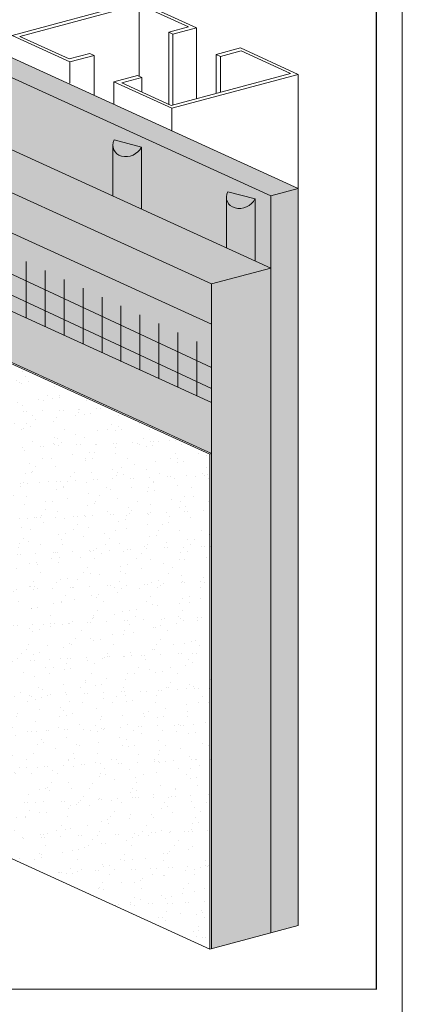
# Model space of a CAD drawing. Units: millimetres. Extents: x -8 to 88.3, y -32.3 to 10.6.
# Drawn here: x 53.9 to 55.5, y -19.1 to -15.2 of the extents above; entities that cross this region are included whole.
import ezdxf

# ---------------------------------------------------------------- set-up
doc = ezdxf.new("R2010")
doc.units = ezdxf.units.MM
doc.header["$MEASUREMENT"] = 0
doc.layers.get('0').update_dxf_attribs({"linetype": 'CONTINUOUS', "lineweight": 5, "plot": 0})
for name, color, linetype, lineweight in [('ADHESIVE2', 253, 'CONTINUOUS', 5), ('BASE COAT2', 253, 'CONTINUOUS', 5), ('FRAMING', 252, 'CONTINUOUS', 5), ('INSULATION', 40, 'CONTINUOUS', 5), ('MESH2', 160, 'CONTINUOUS', 5), ('TITLEBLOCK', 7, 'CONTINUOUS', 5)]:
    doc.layers.add(name, color=color, linetype=linetype, lineweight=lineweight)
for name, color, linetype, lineweight, true_color in [('BARRIER2', 7, 'CONTINUOUS', 5, 0x83aaaa), ('FINISH', 7, 'CONTINUOUS', 5, 0xe2cc98), ('SUBSTRATE', 7, 'CONTINUOUS', 5, 0xffff9e)]:
    doc.layers.add(name, color=color, linetype=linetype, lineweight=lineweight, true_color=true_color)

# ---------------------------------------------------------------- blocks, each defined once
blk = doc.blocks.new('new block')
blk.add_lwpolyline([(7.6163, 0.1002), (-0.1301, 0.1002), (-0.1301, -10.4502), (7.6163, -10.4502)], close=True)

msp = doc.modelspace()

# ---------------------------------------------------------------- hatches: boundary and pattern name
at = {"layer": 'ADHESIVE2'}
h = msp.add_hatch(color=256, dxfattribs=at)
h.dxf.hatch_style = 1
edge = h.paths.add_edge_path()
edge.add_ellipse((54.3818, -15.6629), major_axis=(0.0565, 0.0257), ratio=0.815731, start_angle=159.7111, end_angle=314.6996, ccw=False)
edge.add_line((54.3216, -15.6711), (54.3216, -15.6709))
edge.add_ellipse((54.3818, -15.6629), major_axis=(0.0565, 0.0257), ratio=0.815731, start_angle=134.6996, end_angle=159.5039, ccw=False)
edge.add_line((54.3272, -15.6483), (54.4365, -15.6776))
h.paths.add_polyline_path([(54.3216, -15.874), (54.4365, -15.9263), (54.4365, -15.6784), (54.4365, -15.6776), (54.4354, -15.6797), (54.4341, -15.6818), (54.4328, -15.6839), (54.4314, -15.6859), (54.4299, -15.6879), (54.4284, -15.6898), (54.4267, -15.6917), (54.425, -15.6936), (54.4231, -15.6954), (54.4213, -15.6971), (54.4193, -15.6988), (54.4173, -15.7004), (54.4152, -15.7019), (54.413, -15.7034), (54.4108, -15.7048), (54.4086, -15.7061), (54.4063, -15.7073), (54.4039, -15.7085), (54.4015, -15.7096), (54.3991, -15.7106), (54.3966, -15.7115), (54.3942, -15.7123), (54.3917, -15.7131), (54.3891, -15.7137), (54.3866, -15.7143), (54.3841, -15.7148), (54.3815, -15.7151), (54.379, -15.7154), (54.3764, -15.7156), (54.3739, -15.7157), (54.3714, -15.7157), (54.3689, -15.7156), (54.3664, -15.7154), (54.364, -15.7151), (54.3615, -15.7148), (54.3592, -15.7143), (54.3568, -15.7137), (54.3545, -15.7131), (54.3523, -15.7124), (54.3501, -15.7115), (54.348, -15.7106), (54.3459, -15.7096), (54.3439, -15.7085), (54.3419, -15.7074), (54.3401, -15.7061), (54.3383, -15.7048), (54.3365, -15.7034), (54.3349, -15.7019), (54.3333, -15.7004), (54.3319, -15.6988), (54.3305, -15.6971), (54.3292, -15.6954), (54.328, -15.6936), (54.3269, -15.6918), (54.3259, -15.6899), (54.325, -15.6879), (54.3242, -15.6859), (54.3235, -15.6839), (54.3229, -15.6819), (54.3224, -15.6798), (54.3221, -15.6776), (54.3218, -15.6755), (54.3216, -15.6733), (54.3216, -15.6711)])
h = msp.add_hatch(color=256, dxfattribs=at)
h.dxf.hatch_style = 1
edge = h.paths.add_edge_path()
edge.add_ellipse((54.8384, -15.871), major_axis=(0.0565, 0.0257), ratio=0.815731, start_angle=159.7111, end_angle=314.6996, ccw=False)
edge.add_line((54.7782, -15.8792), (54.7782, -15.879))
edge.add_ellipse((54.8384, -15.871), major_axis=(0.0565, 0.0257), ratio=0.815731, start_angle=134.6996, end_angle=159.5039, ccw=False)
edge.add_line((54.7838, -15.8564), (54.8931, -15.8857))
h.paths.add_polyline_path([(54.7782, -16.082), (54.8931, -16.1344), (54.8931, -15.8864), (54.8931, -15.8857), (54.892, -15.8878), (54.8907, -15.8899), (54.8894, -15.892), (54.888, -15.894), (54.8865, -15.896), (54.885, -15.8979), (54.8833, -15.8998), (54.8816, -15.9017), (54.8797, -15.9034), (54.8779, -15.9052), (54.8759, -15.9068), (54.8739, -15.9084), (54.8718, -15.91), (54.8696, -15.9115), (54.8674, -15.9129), (54.8652, -15.9142), (54.8629, -15.9154), (54.8605, -15.9166), (54.8581, -15.9177), (54.8557, -15.9187), (54.8532, -15.9196), (54.8508, -15.9204), (54.8483, -15.9212), (54.8457, -15.9218), (54.8432, -15.9224), (54.8407, -15.9228), (54.8381, -15.9232), (54.8356, -15.9235), (54.833, -15.9237), (54.8305, -15.9238), (54.828, -15.9238), (54.8255, -15.9237), (54.823, -15.9235), (54.8206, -15.9232), (54.8181, -15.9228), (54.8158, -15.9224), (54.8134, -15.9218), (54.8111, -15.9212), (54.8089, -15.9204), (54.8067, -15.9196), (54.8046, -15.9187), (54.8025, -15.9177), (54.8005, -15.9166), (54.7985, -15.9154), (54.7967, -15.9142), (54.7949, -15.9129), (54.7931, -15.9115), (54.7915, -15.91), (54.7899, -15.9085), (54.7885, -15.9069), (54.7871, -15.9052), (54.7858, -15.9035), (54.7846, -15.9017), (54.7835, -15.8999), (54.7825, -15.898), (54.7816, -15.896), (54.7808, -15.894), (54.7801, -15.892), (54.7795, -15.8899), (54.779, -15.8878), (54.7787, -15.8857), (54.7784, -15.8836), (54.7782, -15.8814), (54.7782, -15.8792)])
at = {"layer": 'BASE COAT2'}
h = msp.add_hatch(color=256, dxfattribs=at)
h.dxf.hatch_style = 1
h.paths.add_polyline_path([(54.7182, -16.3894), (53.3802, -15.7796), (53.3802, -16.2992)])
h.paths.add_polyline_path([(53.6514, -16.6577), (53.6514, -16.4286), (53.6578, -16.4257), (54.7182, -16.909), (54.7182, -16.3894), (53.3802, -16.2992), (53.3802, -16.781), (53.5158, -16.9241)])
at = {"layer": 'FINISH'}
h = msp.add_hatch(dxfattribs=at)
h.set_pattern_fill('AR-SAND,_O', scale=0.0533, angle=45)
h.set_pattern_definition([(82.5, (47.73918, -21.54039), (-0.0749938, 0.0702455), [0, -0.081016, 0, -0.09061, 0, -0.0866125]), (52.5, (47.73918, -21.54039), (-0.0396625, 0.173064), [0, -0.043706, 0, -0.073021, 0, -0.0279825]), (12.5, (47.69282, -21.58675), (0.117155, 0.1175815), [0, -0.02665, 0, -0.09594, 0, -0.125255]), (2.5, (47.69282, -21.58675), (0.0802187, 0.1463758), [0, -0.013325, 0, -0.062894, 0, -0.071955])])
h.paths.add_polyline_path([(54.7182, -16.909), (53.6578, -16.4257), (53.6514, -16.4286), (53.6514, -18.4172), (54.7119, -18.9005), (54.7182, -18.8988)])
at = {"layer": 'INSULATION'}
h = msp.add_hatch(dxfattribs=at)
h.set_pattern_fill('HONEY', color=256, scale=0.251162, style=0)
h.set_pattern_definition([(0, (1.518046, -118.193792), (0.0470928196, 0.027189052), [0.031395213, -0.062790426]), (120, (1.518046, -118.193792), (-0.0470928196, 0.027189052), [0.031395213, -0.062790426]), (60, (1.518046, -118.193792), (1e-17, 0.054378104), [-0.062790426, 0.031395213])])
h.paths.add_polyline_path([(54.7182, -18.8988), (54.9562, -18.835), (54.9562, -16.1632), (53.6023, -15.5462), (53.3643, -15.6099), (53.3643, -15.6888), (53.3802, -15.6961), (53.3802, -15.7796), (54.7182, -16.3894)])
at = {"layer": 'MESH2'}
h = msp.add_hatch(dxfattribs=at)
h.set_pattern_fill('ANSI31', color=256, scale=0.60994, angle=110, style=0)
h.set_pattern_definition([(155, (1.518046, -118.19379), (-0.03222145, -0.069099126), [])])
h.paths.add_polyline_path([(53.3802, -16.0944), (54.7182, -16.7041), (54.7182, -16.4855), (53.3802, -15.8606)])
h = msp.add_hatch(dxfattribs=at)
h.set_pattern_fill('ANSI31', color=256, scale=0.60994, angle=45, style=0)
h.set_pattern_definition([(90, (1.518046, -118.19379), (-0.07624245, 1e-17), [])])
h.paths.add_polyline_path([(53.3802, -16.0944), (54.7182, -16.7041), (54.7182, -16.4855), (53.3802, -15.8606)])
at = {"layer": 'SUBSTRATE'}
h = msp.add_hatch(color=256, dxfattribs=at)
h.dxf.hatch_style = 1
h.paths.add_polyline_path([(53.8239, -15.2766), (53.7131, -15.3063), (55.067, -15.9233), (55.067, -15.8431)])
h.paths.add_polyline_path([(53.7131, -15.3063), (53.7131, -15.5967), (54.9562, -16.1632), (54.9562, -18.835), (55.067, -18.8053), (55.067, -15.9233)])

# ---------------------------------------------------------------- linework, layer by layer
at = {"layer": 'ADHESIVE2', "color": 7}
for p, q in [((54.4365, -15.6776), (54.3272, -15.6483)), ((54.4365, -15.6776), (54.3272, -15.6483)), ((54.4365, -15.6776), (54.3272, -15.6483)), ((54.4365, -15.6776), (54.3272, -15.6483)), ((54.3216, -15.6709), (54.3216, -15.874)), ((54.4365, -15.6776), (54.4365, -15.9263)), ((54.8931, -15.8857), (54.7838, -15.8564)), ((54.8931, -15.8857), (54.7838, -15.8564)), ((54.8931, -15.8857), (54.7838, -15.8564)), ((54.8931, -15.8857), (54.7838, -15.8564)), ((54.7782, -15.8789), (54.7782, -16.082)), ((54.8931, -15.8857), (54.8931, -16.1344))]:
    msp.add_line(p, q, dxfattribs=at)
at = {"layer": 'ADHESIVE2', "color": 7, "extrusion": (0, 0, -1)}
for centre in [(54.3818, -15.6629), (54.8384, -15.871)]:
    msp.add_ellipse(centre, major_axis=(0.0565, 0.0257), ratio=0.815731, start_param=0.790642, end_param=3.932234, dxfattribs=at)
at = {"layer": 'BARRIER2', "color": 7}
msp.add_lwpolyline([(54.9562, -15.8728), (53.7131, -15.3063), (53.7131, -15.5967)], dxfattribs=at)
at = {"layer": 'FINISH', "color": 7}
msp.add_line((54.7182, -16.909), (54.7119, -16.9118), dxfattribs=at)
msp.add_lwpolyline([(53.6514, -18.4172), (53.6514, -18.4172), (54.7119, -18.9005), (54.7119, -16.9118), (53.6514, -16.4286)], close=True, dxfattribs=at)
at = {"layer": 'FRAMING'}
for p, q in [((54.4248, -15.0922), (53.9158, -15.2286)), ((53.9476, -15.2325), (54.4275, -15.1039)), ((54.6575, -15.1982), (54.4248, -15.0922)), ((54.4275, -15.1039), (54.6257, -15.1943)), ((54.4275, -15.1039), (54.4275, -15.393)), ((54.6257, -15.1943), (54.5459, -15.2156)), ((54.1484, -15.3346), (53.9158, -15.2286)), ((53.9476, -15.2325), (54.1458, -15.3228)), ((54.5459, -15.2156), (54.5631, -15.2235)), ((54.5459, -15.2156), (54.5459, -15.5052)), ((54.5631, -15.2235), (54.6575, -15.1982)), ((54.5631, -15.2235), (54.5631, -15.5074)), ((54.6575, -15.1982), (54.6575, -15.4821)), ((54.2287, -15.3006), (54.1458, -15.3228)), ((54.1484, -15.3346), (54.2459, -15.3085)), ((54.2459, -15.3085), (54.2287, -15.3006)), ((54.2459, -15.3085), (54.2459, -15.4689)), ((54.8344, -15.2788), (54.7375, -15.3048)), ((54.7375, -15.3048), (54.7547, -15.3126)), ((54.7375, -15.3048), (54.7375, -15.4607)), ((54.7547, -15.3126), (54.837, -15.2906)), ((54.7547, -15.3126), (54.7547, -15.4561)), ((55.067, -15.3848), (54.8344, -15.2788)), ((54.837, -15.2906), (55.0353, -15.3809)), ((54.1484, -15.3346), (54.1484, -15.4199)), ((54.4204, -15.3898), (54.3254, -15.4152)), ((54.4376, -15.3976), (54.4204, -15.3898)), ((55.0353, -15.3809), (54.5554, -15.5095)), ((54.558, -15.5212), (55.067, -15.3848)), ((55.067, -15.3848), (55.067, -15.8431)), ((54.558, -15.5212), (54.3254, -15.4152)), ((54.3254, -15.4152), (54.3254, -15.5051)), ((54.3571, -15.4191), (54.4376, -15.3976)), ((54.3571, -15.4191), (54.5554, -15.5095)), ((54.4376, -15.3976), (54.4376, -15.4558)), ((54.558, -15.5212), (54.558, -15.6112))]:
    msp.add_line(p, q, dxfattribs=at)
at = {"layer": 'SUBSTRATE', "color": 7}
for p, q in [((55.067, -15.8431), (55.067, -18.8053)), ((54.9562, -15.8728), (54.9562, -18.7548)), ((54.9562, -16.1632), (54.9562, -18.835))]:
    msp.add_line(p, q, dxfattribs=at)
for points in [[(54.9562, -15.8728), (53.7131, -15.3063)], [(55.067, -15.8431), (53.8239, -15.2766)], [(54.9562, -16.1632), (53.6023, -15.5462)], [(54.7182, -16.2269), (53.3643, -15.6099)], [(54.7182, -16.3894), (53.3802, -15.7796)], [(55.067, -15.8431), (54.9562, -15.8728)], [(54.7182, -16.7041), (53.3802, -16.0944)], [(54.9562, -16.1632), (54.7182, -16.2269)], [(54.7182, -16.2269), (54.7182, -18.8988)], [(54.7182, -16.909), (53.6578, -16.4257)], [(55.067, -18.8053), (54.7119, -18.9005)]]:
    msp.add_lwpolyline(points, dxfattribs=at)
at = {"layer": 'TITLEBLOCK', "color": 7, "const_width": 0.005, "flags": 128}
msp.add_lwpolyline([(47.8806, -19.0615), (47.8806, -11.6865), (55.3806, -11.6865), (55.3806, -19.0615)], close=True, dxfattribs=at)

# ---------------------------------------------------------------- block references
msp.add_blockref('new block', (47.8692, -11.0902))

doc.saveas('drawing.dxf')
